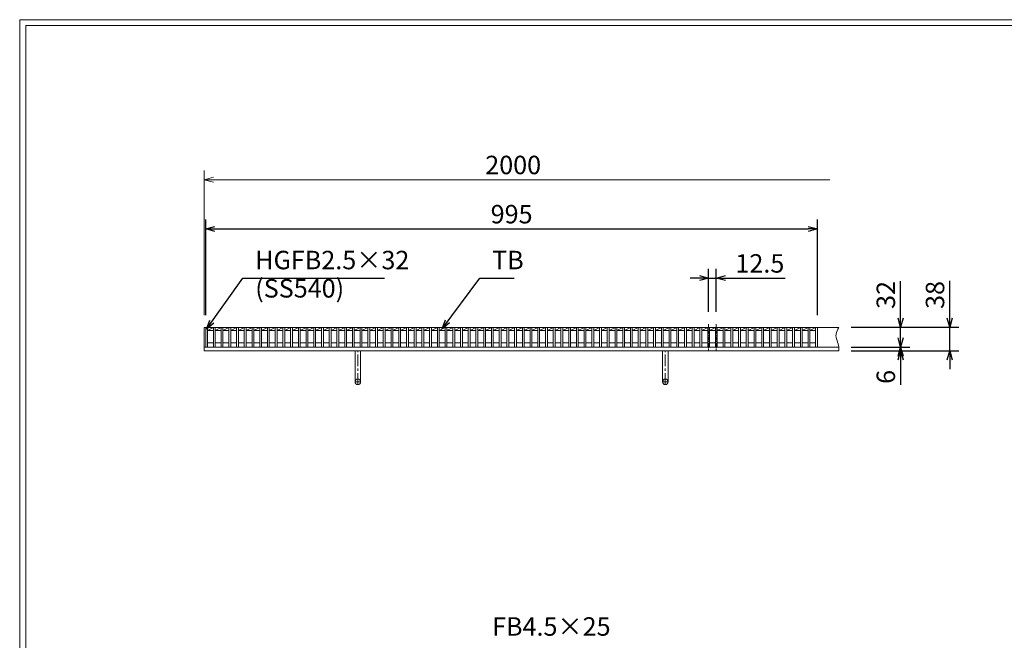
# Model space of a CAD drawing. Units: millimetres. Extents: x 2971 to 5761, y 0 to 1973.
# Drawn here: x 2971 to 4573, y 965 to 1973 of the extents above; entities that cross this region are included whole.
import ezdxf

# ---------------------------------------------------------------- set-up
doc = ezdxf.new("R2010")
doc.units = ezdxf.units.MM
doc.linetypes.add('CENTER', pattern=[10, 6.25, -1.25, 1.25, -1.25])
doc.linetypes.add('HIDDEN', pattern=[9.525, 6.35, -3.175])
for name, color, linetype, lineweight in [('中心線', 1, 'HIDDEN', 13), ('受け枠', 3, 'Continuous', 9), ('寸法線', 2, 'Continuous', 9), ('本体', 7, 'Continuous', 13), ('枠寸法', 31, 'Continuous', 9)]:
    doc.layers.add(name, color=color, linetype=linetype, lineweight=lineweight)
doc.layers.add('外枠', color=7, linetype='Continuous')
doc.dimstyles.new('ISO-25', dxfattribs={"dimscale": 10, "dimtxt": 3, "dimasz": 1.5, "dimexe": 1.5, "dimexo": 2, "dimgap": 0.5, "dimtad": 1, "dimdsep": 46, "dimtxsty": 'Standard', "dimblk": 'OPEN30', "dimcen": 2.5, "dimadec": 0, "dimazin": 0, "dimtfac": 1, "dimtmove": 0, "dimatfit": 0, "dimldrblk": 'OPEN30', "dimfxl": 1, "dimarcsym": 0})

# ---------------------------------------------------------------- blocks, each defined once
blk = doc.blocks.new('_Open30')
at = {"color": 0, "linetype": 'ByBlock', "lineweight": -2}
for p, q in [((-1, 0.27), (0, 0)), ((0, 0), (-1, -0.27)), ((0, 0), (-1, 0))]:
    blk.add_line(p, q, dxfattribs=at)
blk = doc.blocks.new('*D7')
at = {"layer": 'Defpoints', "color": 0, "linetype": 'Continuous'}
for p in [(4303.7, 1473.3), (4483.9, 1473.3), (4303.7, 1435.3)]:
    blk.add_point(p, dxfattribs=at)
at = {"layer": '枠寸法', "color": 0, "linetype": 'Continuous', "lineweight": -2}
for p, q in [((4483.9, 1488.3), (4483.9, 1548.6)), ((4323.7, 1473.3), (4498.9, 1473.3)), ((4483.9, 1435.3), (4483.9, 1473.3)), ((4323.7, 1435.3), (4498.9, 1435.3)), ((4483.9, 1420.3), (4483.9, 1405.3))]:
    blk.add_line(p, q, dxfattribs=at)
at = {"layer": '枠寸法', "color": 0, "linetype": 'Continuous', "lineweight": -2, "xscale": 15, "yscale": 15, "zscale": 15}
for p, rotation in [((4483.9, 1473.3), 270), ((4483.9, 1435.3), 90)]:
    blk.add_blockref('_Open30', p, dxfattribs=dict(at, rotation=rotation))
at = {"layer": '枠寸法', "color": 0, "linetype": 'Continuous', "insert": (4463.9, 1525.9), "char_height": 30, "attachment_point": 5, "rotation": 90}
blk.add_mtext('38', dxfattribs=at)
blk = doc.blocks.new('*D8')
at = {"layer": 'Defpoints', "color": 0, "linetype": 'Continuous'}
for p in [(4303.7, 1441.3), (4303.7, 1435.3), (4403.9, 1435.3)]:
    blk.add_point(p, dxfattribs=at)
at = {"layer": '枠寸法', "color": 0, "linetype": 'Continuous', "lineweight": -2}
for p, q in [((4403.9, 1456.3), (4403.9, 1471.3)), ((4323.7, 1441.3), (4418.9, 1441.3)), ((4403.9, 1441.3), (4403.9, 1435.3)), ((4323.7, 1435.3), (4418.9, 1435.3)), ((4403.9, 1420.3), (4403.9, 1380))]:
    blk.add_line(p, q, dxfattribs=at)
at = {"layer": '枠寸法', "color": 0, "linetype": 'Continuous', "lineweight": -2, "xscale": 15, "yscale": 15, "zscale": 15}
for p, rotation in [((4403.9, 1441.3), 270), ((4403.9, 1435.3), 90)]:
    blk.add_blockref('_Open30', p, dxfattribs=dict(at, rotation=rotation))
at = {"layer": '枠寸法', "color": 0, "linetype": 'Continuous', "insert": (4383.9, 1392.7), "char_height": 30, "attachment_point": 5, "rotation": 90}
blk.add_mtext('6', dxfattribs=at)
blk = doc.blocks.new('*D11')
at = {"layer": 'Defpoints', "color": 0, "linetype": 'Continuous'}
for p in [(4268.9, 1633.3), (3273.9, 1473.3), (4268.9, 1473.3)]:
    blk.add_point(p, dxfattribs=at)
at = {"layer": '寸法線', "color": 0, "linetype": 'Continuous', "lineweight": -2}
for p, q in [((3273.9, 1493.3), (3273.9, 1648.3)), ((4268.9, 1493.3), (4268.9, 1648.3)), ((3288.9, 1633.3), (4253.9, 1633.3))]:
    blk.add_line(p, q, dxfattribs=at)
at = {"layer": '寸法線', "color": 0, "linetype": 'Continuous', "lineweight": -2, "xscale": 15, "yscale": 15, "zscale": 15, "rotation": 180}
blk.add_blockref('_Open30', (3273.9, 1633.3), dxfattribs=at)
at = {"layer": '寸法線', "color": 0, "linetype": 'Continuous', "lineweight": -2, "xscale": 15, "yscale": 15, "zscale": 15}
blk.add_blockref('_Open30', (4268.9, 1633.3), dxfattribs=at)
at = {"layer": '寸法線', "color": 0, "linetype": 'Continuous', "insert": (3771.4, 1653.3), "char_height": 30, "attachment_point": 5}
blk.add_mtext('995', dxfattribs=at)
blk = doc.blocks.new('*D12')
at = {"layer": 'Defpoints', "color": 0, "linetype": 'Continuous'}
for p in [(4303.7, 1473.3), (4403.9, 1473.3), (4303.7, 1441.3)]:
    blk.add_point(p, dxfattribs=at)
at = {"layer": '寸法線', "color": 0, "linetype": 'Continuous', "lineweight": -2}
for p, q in [((4403.9, 1488.3), (4403.9, 1548.4)), ((4323.7, 1473.3), (4418.9, 1473.3)), ((4403.9, 1441.3), (4403.9, 1473.3)), ((4323.7, 1441.3), (4418.9, 1441.3)), ((4403.9, 1426.3), (4403.9, 1411.3))]:
    blk.add_line(p, q, dxfattribs=at)
at = {"layer": '寸法線', "color": 0, "linetype": 'Continuous', "lineweight": -2, "xscale": 15, "yscale": 15, "zscale": 15}
for p, rotation in [((4403.9, 1473.3), 270), ((4403.9, 1441.3), 90)]:
    blk.add_blockref('_Open30', p, dxfattribs=dict(at, rotation=rotation))
at = {"layer": '寸法線', "color": 0, "linetype": 'Continuous', "insert": (4383.9, 1525.9), "char_height": 30, "attachment_point": 5, "rotation": 90}
blk.add_mtext('32', dxfattribs=at)
blk = doc.blocks.new('*D16')
at = {"layer": 'Defpoints', "color": 0, "linetype": 'Continuous'}
for p in [(4104.3, 1553.3), (4091.8, 1478.3), (4104.3, 1478.3)]:
    blk.add_point(p, dxfattribs=at)
at = {"layer": '寸法線', "color": 0, "linetype": 'Continuous', "lineweight": -2}
for p, q in [((4076.8, 1553.3), (4061.8, 1553.3)), ((4091.8, 1498.3), (4091.8, 1568.3)), ((4091.8, 1553.3), (4104.3, 1553.3)), ((4104.3, 1498.3), (4104.3, 1568.3)), ((4119.3, 1553.3), (4216.2, 1553.3))]:
    blk.add_line(p, q, dxfattribs=at)
at = {"layer": '寸法線', "color": 0, "linetype": 'Continuous', "lineweight": -2, "xscale": 15, "yscale": 15, "zscale": 15}
blk.add_blockref('_Open30', (4091.8, 1553.3), dxfattribs=at)
at = {"layer": '寸法線', "color": 0, "linetype": 'Continuous', "lineweight": -2, "xscale": 15, "yscale": 15, "zscale": 15, "rotation": 180}
blk.add_blockref('_Open30', (4104.3, 1553.3), dxfattribs=at)
at = {"layer": '寸法線', "color": 0, "linetype": 'Continuous', "insert": (4175.2, 1573.3), "char_height": 30, "attachment_point": 5}
blk.add_mtext('12.5', dxfattribs=at)

msp = doc.modelspace()

# ---------------------------------------------------------------- linework, layer by layer
at = {"layer": '中心線', "linetype": 'CENTER'}
for p, q in [((4091.804, 1478.269), (4091.804, 1434.769)), ((4104.304, 1478.269), (4104.304, 1434.769))]:
    msp.add_line(p, q, dxfattribs=at)
at = {"layer": '受け枠', "linetype": 'Continuous'}
for p, q in [((3271.404, 1473.269), (4303.704, 1473.269)), ((3271.404, 1473.269), (3271.404, 1435.269)), ((3271.404, 1441.269), (4303.704, 1441.269)), ((3271.404, 1435.269), (4303.704, 1435.269))]:
    msp.add_line(p, q, dxfattribs=at)
at = {"layer": '受け枠', "ltscale": 3}
for p, q in [((3525.904, 1435.269), (3516.904, 1435.269)), ((3516.904, 1384.769), (3516.904, 1435.269)), ((3525.904, 1435.269), (3516.904, 1435.269)), ((3525.904, 1384.769), (3525.904, 1435.269)), ((4025.904, 1435.269), (4016.904, 1435.269)), ((4016.904, 1384.769), (4016.904, 1435.269)), ((4025.904, 1435.269), (4016.904, 1435.269)), ((4025.904, 1435.269), (4016.904, 1435.269)), ((4025.904, 1384.769), (4025.904, 1435.269))]:
    msp.add_line(p, q, dxfattribs=at)
at = {"layer": '受け枠', "linetype": 'CENTER', "ltscale": 3}
for p, q in [((3521.404, 1380.269), (3521.404, 1435.269)), ((4021.404, 1380.269), (4021.404, 1435.269)), ((3516.904, 1384.769), (3525.904, 1384.769)), ((4016.904, 1384.769), (4025.904, 1384.769))]:
    msp.add_line(p, q, dxfattribs=at)
at = {"layer": '受け枠', "ltscale": 3}
for centre in [(3521.404, 1384.769), (4021.404, 1384.769)]:
    msp.add_circle(centre, 4.5, dxfattribs=at)
at = {"layer": '受け枠', "linetype": 'Continuous'}
msp.add_open_spline([(4303.704, 1473.269), (4301.559, 1469.634), (4295.569, 1459.479), (4304.283, 1446.446), (4303.807, 1437.271), (4303.704, 1435.269)], degree=3, knots=[0, 0, 0, 0, 11.98678894, 33.49155436, 39.49155436, 39.49155436, 39.49155436, 39.49155436], dxfattribs=at)
at = {"layer": '外枠', "lineweight": 9, "ltscale": 80}
for p in [(5760.915, 1973.269), (2971.404, 0)]:
    msp.add_line(p, (2971.404, 1973.269), dxfattribs=at)
at = {"layer": '外枠', "lineweight": 9, "ltscale": 100}
for q in [(5751.524, 1963.878), (2981.404, 10)]:
    msp.add_line((2981.404, 1963.878), q, dxfattribs=at)
at = {"layer": '本体', "linetype": 'Continuous'}
for p, q in [((3273.904, 1473.269), (4268.904, 1473.269)), ((3273.904, 1473.269), (3273.904, 1441.269)), ((3276.904, 1468.269), (3286.464, 1473.269)), ((3276.904, 1473.269), (3276.904, 1441.269)), ((3286.464, 1473.269), (3286.464, 1441.269)), ((3289.464, 1468.269), (3299.024, 1473.269)), ((3289.464, 1473.269), (3289.464, 1441.269)), ((3299.024, 1473.269), (3299.024, 1441.269)), ((3302.024, 1468.269), (3311.584, 1473.269)), ((3302.024, 1473.269), (3302.024, 1441.269)), ((3311.584, 1473.269), (3311.584, 1441.269)), ((3314.584, 1468.269), (3324.144, 1473.269)), ((3314.584, 1473.269), (3314.584, 1441.269)), ((3324.144, 1473.269), (3324.144, 1441.269)), ((3327.144, 1468.269), (3336.704, 1473.269)), ((3327.144, 1473.269), (3327.144, 1441.269)), ((3336.704, 1473.269), (3336.704, 1441.269)), ((3339.704, 1468.269), (3349.264, 1473.269)), ((3339.704, 1473.269), (3339.704, 1441.269)), ((3349.264, 1473.269), (3349.264, 1441.269)), ((3352.264, 1468.269), (3361.824, 1473.269)), ((3352.264, 1473.269), (3352.264, 1441.269)), ((3361.824, 1473.269), (3361.824, 1441.269)), ((3364.824, 1468.269), (3374.384, 1473.269)), ((3364.824, 1473.269), (3364.824, 1441.269)), ((3374.384, 1473.269), (3374.384, 1441.269)), ((3377.384, 1468.269), (3386.944, 1473.269)), ((3377.384, 1473.269), (3377.384, 1441.269)), ((3386.944, 1473.269), (3386.944, 1441.269)), ((3389.944, 1468.269), (3399.504, 1473.269)), ((3389.944, 1473.269), (3389.944, 1441.269)), ((3399.504, 1473.269), (3399.504, 1441.269)), ((3402.504, 1468.269), (3412.064, 1473.269)), ((3402.504, 1473.269), (3402.504, 1441.269)), ((3412.064, 1473.269), (3412.064, 1441.269)), ((3415.064, 1468.269), (3424.624, 1473.269)), ((3415.064, 1473.269), (3415.064, 1441.269)), ((3424.624, 1473.269), (3424.624, 1441.269)), ((3427.624, 1468.269), (3437.184, 1473.269)), ((3427.624, 1473.269), (3427.624, 1441.269)), ((3437.184, 1473.269), (3437.184, 1441.269)), ((3440.184, 1468.269), (3449.744, 1473.269)), ((3440.184, 1473.269), (3440.184, 1441.269)), ((3449.744, 1473.269), (3449.744, 1441.269)), ((3452.744, 1468.269), (3462.304, 1473.269)), ((3452.744, 1473.269), (3452.744, 1441.269)), ((3462.304, 1473.269), (3462.304, 1441.269)), ((3465.304, 1468.269), (3474.864, 1473.269)), ((3465.304, 1473.269), (3465.304, 1441.269)), ((3474.864, 1473.269), (3474.864, 1441.269)), ((3477.864, 1468.269), (3487.424, 1473.269)), ((3477.864, 1473.269), (3477.864, 1441.269)), ((3487.424, 1473.269), (3487.424, 1441.269)), ((3490.424, 1468.269), (3499.984, 1473.269)), ((3490.424, 1473.269), (3490.424, 1441.269)), ((3499.984, 1473.269), (3499.984, 1441.269)), ((3502.984, 1468.269), (3512.544, 1473.269)), ((3502.984, 1473.269), (3502.984, 1441.269)), ((3512.544, 1473.269), (3512.544, 1441.269)), ((3515.544, 1468.269), (3525.104, 1473.269)), ((3515.544, 1473.269), (3515.544, 1441.269)), ((3525.104, 1473.269), (3525.104, 1441.269)), ((3528.104, 1468.269), (3537.664, 1473.269)), ((3528.104, 1473.269), (3528.104, 1441.269)), ((3537.664, 1473.269), (3537.664, 1441.269)), ((3540.664, 1468.269), (3550.224, 1473.269)), ((3540.664, 1473.269), (3540.664, 1441.269)), ((3550.224, 1473.269), (3550.224, 1441.269)), ((3553.224, 1468.269), (3562.784, 1473.269)), ((3553.224, 1473.269), (3553.224, 1441.269)), ((3562.784, 1473.269), (3562.784, 1441.269)), ((3565.784, 1468.269), (3575.344, 1473.269)), ((3565.784, 1473.269), (3565.784, 1441.269)), ((3575.344, 1473.269), (3575.344, 1441.269)), ((3578.344, 1468.269), (3587.904, 1473.269)), ((3578.344, 1473.269), (3578.344, 1441.269)), ((3587.904, 1473.269), (3587.904, 1441.269)), ((3590.904, 1468.269), (3600.464, 1473.269)), ((3590.904, 1473.269), (3590.904, 1441.269)), ((3600.464, 1473.269), (3600.464, 1441.269)), ((3603.464, 1468.269), (3613.024, 1473.269)), ((3603.464, 1473.269), (3603.464, 1441.269)), ((3613.024, 1473.269), (3613.024, 1441.269)), ((3616.024, 1468.269), (3625.584, 1473.269)), ((3616.024, 1473.269), (3616.024, 1441.269)), ((3625.584, 1473.269), (3625.584, 1441.269)), ((3628.584, 1468.269), (3638.144, 1473.269)), ((3628.584, 1473.269), (3628.584, 1441.269)), ((3638.144, 1473.269), (3638.144, 1441.269)), ((3641.144, 1468.269), (3650.704, 1473.269)), ((3641.144, 1473.269), (3641.144, 1441.269)), ((3650.704, 1473.269), (3650.704, 1441.269)), ((3653.704, 1468.269), (3663.264, 1473.269)), ((3653.704, 1473.269), (3653.704, 1441.269)), ((3663.264, 1473.269), (3663.264, 1441.269)), ((3666.264, 1468.269), (3675.824, 1473.269)), ((3666.264, 1473.269), (3666.264, 1441.269)), ((3675.824, 1473.269), (3675.824, 1441.269)), ((3678.824, 1468.269), (3688.384, 1473.269)), ((3678.824, 1473.269), (3678.824, 1441.269)), ((3688.384, 1473.269), (3688.384, 1441.269)), ((3691.384, 1468.269), (3700.944, 1473.269)), ((3691.384, 1473.269), (3691.384, 1441.269)), ((3700.944, 1473.269), (3700.944, 1441.269)), ((3703.944, 1468.269), (3713.504, 1473.269)), ((3703.944, 1473.269), (3703.944, 1441.269)), ((3713.504, 1473.269), (3713.504, 1441.269)), ((3716.504, 1468.269), (3726.064, 1473.269)), ((3716.504, 1473.269), (3716.504, 1441.269)), ((3726.064, 1473.269), (3726.064, 1441.269)), ((3729.064, 1468.269), (3738.624, 1473.269)), ((3729.064, 1473.269), (3729.064, 1441.269)), ((3738.624, 1473.269), (3738.624, 1441.269)), ((3741.624, 1468.269), (3751.184, 1473.269)), ((3741.624, 1473.269), (3741.624, 1441.269)), ((3751.184, 1473.269), (3751.184, 1441.269)), ((3754.184, 1468.269), (3763.744, 1473.269)), ((3754.184, 1473.269), (3754.184, 1441.269)), ((3763.744, 1473.269), (3763.744, 1441.269)), ((3766.744, 1468.269), (3776.304, 1473.269)), ((3766.744, 1473.269), (3766.744, 1441.269)), ((3776.304, 1473.269), (3776.304, 1441.269)), ((3779.304, 1468.269), (3788.864, 1473.269)), ((3779.304, 1473.269), (3779.304, 1441.269)), ((3788.864, 1473.269), (3788.864, 1441.269)), ((3791.864, 1468.269), (3801.424, 1473.269)), ((3791.864, 1473.269), (3791.864, 1441.269)), ((3801.424, 1473.269), (3801.424, 1441.269)), ((3804.424, 1468.269), (3813.984, 1473.269)), ((3804.424, 1473.269), (3804.424, 1441.269)), ((3813.984, 1473.269), (3813.984, 1441.269)), ((3816.984, 1468.269), (3826.544, 1473.269)), ((3816.984, 1473.269), (3816.984, 1441.269)), ((3826.544, 1473.269), (3826.544, 1441.269)), ((3829.544, 1468.269), (3839.104, 1473.269)), ((3829.544, 1473.269), (3829.544, 1441.269)), ((3839.104, 1473.269), (3839.104, 1441.269)), ((3842.104, 1468.269), (3851.664, 1473.269)), ((3842.104, 1473.269), (3842.104, 1441.269)), ((3851.664, 1473.269), (3851.664, 1441.269)), ((3854.664, 1468.269), (3864.224, 1473.269)), ((3854.664, 1473.269), (3854.664, 1441.269)), ((3864.224, 1473.269), (3864.224, 1441.269)), ((3867.224, 1468.269), (3876.784, 1473.269)), ((3867.224, 1473.269), (3867.224, 1441.269)), ((3876.784, 1473.269), (3876.784, 1441.269)), ((3879.784, 1468.269), (3889.344, 1473.269)), ((3879.784, 1473.269), (3879.784, 1441.269)), ((3889.344, 1473.269), (3889.344, 1441.269)), ((3892.344, 1468.269), (3901.904, 1473.269)), ((3892.344, 1473.269), (3892.344, 1441.269)), ((3901.904, 1473.269), (3901.904, 1441.269)), ((3904.904, 1468.269), (3914.464, 1473.269)), ((3904.904, 1473.269), (3904.904, 1441.269)), ((3914.464, 1473.269), (3914.464, 1441.269)), ((3917.464, 1468.269), (3927.024, 1473.269)), ((3917.464, 1473.269), (3917.464, 1441.269)), ((3927.024, 1473.269), (3927.024, 1441.269)), ((3930.024, 1468.269), (3939.584, 1473.269)), ((3930.024, 1473.269), (3930.024, 1441.269)), ((3939.584, 1473.269), (3939.584, 1441.269)), ((3942.584, 1468.269), (3952.144, 1473.269)), ((3942.584, 1473.269), (3942.584, 1441.269)), ((3952.144, 1473.269), (3952.144, 1441.269)), ((3955.144, 1468.269), (3964.704, 1473.269)), ((3955.144, 1473.269), (3955.144, 1441.269)), ((3964.704, 1473.269), (3964.704, 1441.269)), ((3967.704, 1468.269), (3977.264, 1473.269)), ((3967.704, 1473.269), (3967.704, 1441.269)), ((3977.264, 1473.269), (3977.264, 1441.269)), ((3980.264, 1468.269), (3989.824, 1473.269)), ((3980.264, 1473.269), (3980.264, 1441.269)), ((3989.824, 1473.269), (3989.824, 1441.269)), ((3992.824, 1468.269), (4002.384, 1473.269)), ((3992.824, 1473.269), (3992.824, 1441.269)), ((4002.384, 1473.269), (4002.384, 1441.269)), ((4005.384, 1468.269), (4014.944, 1473.269)), ((4005.384, 1473.269), (4005.384, 1441.269)), ((4014.944, 1473.269), (4014.944, 1441.269)), ((4017.944, 1468.269), (4027.504, 1473.269)), ((4017.944, 1473.269), (4017.944, 1441.269)), ((4027.504, 1473.269), (4027.504, 1441.269)), ((4030.504, 1468.269), (4040.064, 1473.269)), ((4030.504, 1473.269), (4030.504, 1441.269)), ((4040.064, 1473.269), (4040.064, 1441.269)), ((4043.064, 1468.269), (4052.624, 1473.269)), ((4043.064, 1473.269), (4043.064, 1441.269)), ((4052.624, 1473.269), (4052.624, 1441.269)), ((4055.624, 1468.269), (4065.184, 1473.269)), ((4055.624, 1473.269), (4055.624, 1441.269)), ((4065.184, 1473.269), (4065.184, 1441.269)), ((4068.184, 1468.269), (4077.744, 1473.269)), ((4068.184, 1473.269), (4068.184, 1441.269)), ((4077.744, 1473.269), (4077.744, 1441.269)), ((4080.744, 1468.269), (4090.304, 1473.269)), ((4080.744, 1473.269), (4080.744, 1441.269)), ((4090.304, 1473.269), (4090.304, 1441.269)), ((4093.304, 1468.269), (4102.864, 1473.269)), ((4093.304, 1473.269), (4093.304, 1441.269)), ((4102.864, 1473.269), (4102.864, 1441.269)), ((4105.864, 1468.269), (4115.424, 1473.269)), ((4105.864, 1473.269), (4105.864, 1441.269)), ((4115.424, 1473.269), (4115.424, 1441.269)), ((4118.424, 1468.269), (4127.984, 1473.269)), ((4118.424, 1473.269), (4118.424, 1441.269)), ((4127.984, 1473.269), (4127.984, 1441.269)), ((4130.984, 1468.269), (4140.544, 1473.269)), ((4130.984, 1473.269), (4130.984, 1441.269)), ((4140.544, 1473.269), (4140.544, 1441.269)), ((4143.544, 1468.269), (4153.104, 1473.269)), ((4143.544, 1473.269), (4143.544, 1441.269)), ((4153.104, 1473.269), (4153.104, 1441.269)), ((4156.104, 1468.269), (4165.664, 1473.269)), ((4156.104, 1473.269), (4156.104, 1441.269)), ((4165.664, 1473.269), (4165.664, 1441.269)), ((4168.664, 1468.269), (4178.224, 1473.269)), ((4168.664, 1473.269), (4168.664, 1441.269)), ((4178.224, 1473.269), (4178.224, 1441.269)), ((4181.224, 1468.269), (4190.784, 1473.269)), ((4181.224, 1473.269), (4181.224, 1441.269)), ((4190.784, 1473.269), (4190.784, 1441.269)), ((4193.784, 1468.269), (4203.344, 1473.269)), ((4193.784, 1473.269), (4193.784, 1441.269)), ((4203.344, 1473.269), (4203.344, 1441.269)), ((4206.344, 1468.269), (4215.904, 1473.269)), ((4206.344, 1473.269), (4206.344, 1441.269)), ((4215.904, 1473.269), (4215.904, 1441.269)), ((4218.904, 1468.269), (4228.464, 1473.269)), ((4218.904, 1473.269), (4218.904, 1441.269)), ((4228.464, 1473.269), (4228.464, 1441.269)), ((4231.464, 1468.269), (4241.024, 1473.269)), ((4231.464, 1473.269), (4231.464, 1441.269)), ((4241.024, 1473.269), (4241.024, 1441.269)), ((4244.024, 1468.269), (4253.584, 1473.269)), ((4244.024, 1473.269), (4244.024, 1441.269)), ((4253.584, 1473.269), (4253.584, 1441.269)), ((4256.584, 1468.269), (4265.904, 1473.269)), ((4256.584, 1473.269), (4256.584, 1441.269)), ((4265.904, 1473.269), (4265.904, 1441.269)), ((4268.904, 1473.269), (4268.904, 1441.269)), ((3276.904, 1468.269), (3286.464, 1468.269)), ((3289.464, 1468.269), (3299.024, 1468.269)), ((3302.024, 1468.269), (3311.584, 1468.269)), ((3314.584, 1468.269), (3324.144, 1468.269)), ((3327.144, 1468.269), (3336.704, 1468.269)), ((3339.704, 1468.269), (3349.264, 1468.269)), ((3352.264, 1468.269), (3361.824, 1468.269)), ((3364.824, 1468.269), (3374.384, 1468.269)), ((3377.384, 1468.269), (3386.944, 1468.269)), ((3389.944, 1468.269), (3399.504, 1468.269)), ((3402.504, 1468.269), (3412.064, 1468.269)), ((3415.064, 1468.269), (3424.624, 1468.269)), ((3427.624, 1468.269), (3437.184, 1468.269)), ((3440.184, 1468.269), (3449.744, 1468.269)), ((3452.744, 1468.269), (3462.304, 1468.269)), ((3465.304, 1468.269), (3474.864, 1468.269)), ((3477.864, 1468.269), (3487.424, 1468.269)), ((3490.424, 1468.269), (3499.984, 1468.269)), ((3502.984, 1468.269), (3512.544, 1468.269)), ((3515.544, 1468.269), (3525.104, 1468.269)), ((3528.104, 1468.269), (3537.664, 1468.269)), ((3540.664, 1468.269), (3550.224, 1468.269)), ((3553.224, 1468.269), (3562.784, 1468.269)), ((3565.784, 1468.269), (3575.344, 1468.269)), ((3578.344, 1468.269), (3587.904, 1468.269)), ((3590.904, 1468.269), (3600.464, 1468.269)), ((3603.464, 1468.269), (3613.024, 1468.269)), ((3616.024, 1468.269), (3625.584, 1468.269)), ((3628.584, 1468.269), (3638.144, 1468.269)), ((3641.144, 1468.269), (3650.704, 1468.269)), ((3653.704, 1468.269), (3663.264, 1468.269)), ((3666.264, 1468.269), (3675.824, 1468.269)), ((3678.824, 1468.269), (3688.384, 1468.269)), ((3691.384, 1468.269), (3700.944, 1468.269)), ((3703.944, 1468.269), (3713.504, 1468.269)), ((3716.504, 1468.269), (3726.064, 1468.269)), ((3729.064, 1468.269), (3738.624, 1468.269)), ((3741.624, 1468.269), (3751.184, 1468.269)), ((3754.184, 1468.269), (3763.744, 1468.269)), ((3766.744, 1468.269), (3776.304, 1468.269)), ((3779.304, 1468.269), (3788.864, 1468.269)), ((3791.864, 1468.269), (3801.424, 1468.269)), ((3804.424, 1468.269), (3813.984, 1468.269)), ((3816.984, 1468.269), (3826.544, 1468.269)), ((3829.544, 1468.269), (3839.104, 1468.269)), ((3842.104, 1468.269), (3851.664, 1468.269)), ((3854.664, 1468.269), (3864.224, 1468.269)), ((3867.224, 1468.269), (3876.784, 1468.269)), ((3879.784, 1468.269), (3889.344, 1468.269)), ((3892.344, 1468.269), (3901.904, 1468.269)), ((3904.904, 1468.269), (3914.464, 1468.269)), ((3917.464, 1468.269), (3927.024, 1468.269)), ((3930.024, 1468.269), (3939.584, 1468.269)), ((3942.584, 1468.269), (3952.144, 1468.269)), ((3955.144, 1468.269), (3964.704, 1468.269)), ((3967.704, 1468.269), (3977.264, 1468.269)), ((3980.264, 1468.269), (3989.824, 1468.269)), ((3992.824, 1468.269), (4002.384, 1468.269)), ((4005.384, 1468.269), (4014.944, 1468.269)), ((4017.944, 1468.269), (4027.504, 1468.269)), ((4030.504, 1468.269), (4040.064, 1468.269)), ((4043.064, 1468.269), (4052.624, 1468.269)), ((4055.624, 1468.269), (4065.184, 1468.269)), ((4068.184, 1468.269), (4077.744, 1468.269)), ((4080.744, 1468.269), (4090.304, 1468.269)), ((4093.304, 1468.269), (4102.864, 1468.269)), ((4105.864, 1468.269), (4115.424, 1468.269)), ((4118.424, 1468.269), (4127.984, 1468.269)), ((4130.984, 1468.269), (4140.544, 1468.269)), ((4143.544, 1468.269), (4153.104, 1468.269)), ((4156.104, 1468.269), (4165.664, 1468.269)), ((4168.664, 1468.269), (4178.224, 1468.269)), ((4181.224, 1468.269), (4190.784, 1468.269)), ((4193.784, 1468.269), (4203.344, 1468.269)), ((4206.344, 1468.269), (4215.904, 1468.269)), ((4218.904, 1468.269), (4228.464, 1468.269)), ((4231.464, 1468.269), (4241.024, 1468.269)), ((4244.024, 1468.269), (4253.584, 1468.269)), ((4256.584, 1468.269), (4265.904, 1468.269)), ((3276.904, 1448.269), (3286.464, 1448.269)), ((3289.464, 1448.269), (3299.024, 1448.269)), ((3302.024, 1448.269), (3311.584, 1448.269)), ((3314.584, 1448.269), (3324.144, 1448.269)), ((3327.144, 1448.269), (3336.704, 1448.269)), ((3339.704, 1448.269), (3349.264, 1448.269)), ((3352.264, 1448.269), (3361.824, 1448.269)), ((3364.824, 1448.269), (3374.384, 1448.269)), ((3377.384, 1448.269), (3386.944, 1448.269)), ((3389.944, 1448.269), (3399.504, 1448.269)), ((3402.504, 1448.269), (3412.064, 1448.269)), ((3415.064, 1448.269), (3424.624, 1448.269)), ((3427.624, 1448.269), (3437.184, 1448.269)), ((3440.184, 1448.269), (3449.744, 1448.269)), ((3452.744, 1448.269), (3462.304, 1448.269)), ((3465.304, 1448.269), (3474.864, 1448.269)), ((3477.864, 1448.269), (3487.424, 1448.269)), ((3490.424, 1448.269), (3499.984, 1448.269)), ((3502.984, 1448.269), (3512.544, 1448.269)), ((3515.544, 1448.269), (3525.104, 1448.269)), ((3528.104, 1448.269), (3537.664, 1448.269)), ((3540.664, 1448.269), (3550.224, 1448.269)), ((3553.224, 1448.269), (3562.784, 1448.269)), ((3565.784, 1448.269), (3575.344, 1448.269)), ((3578.344, 1448.269), (3587.904, 1448.269)), ((3590.904, 1448.269), (3600.464, 1448.269)), ((3603.464, 1448.269), (3613.024, 1448.269)), ((3616.024, 1448.269), (3625.584, 1448.269)), ((3628.584, 1448.269), (3638.144, 1448.269)), ((3641.144, 1448.269), (3650.704, 1448.269)), ((3653.704, 1448.269), (3663.264, 1448.269)), ((3666.264, 1448.269), (3675.824, 1448.269)), ((3678.824, 1448.269), (3688.384, 1448.269)), ((3691.384, 1448.269), (3700.944, 1448.269)), ((3703.944, 1448.269), (3713.504, 1448.269)), ((3716.504, 1448.269), (3726.064, 1448.269)), ((3729.064, 1448.269), (3738.624, 1448.269)), ((3741.624, 1448.269), (3751.184, 1448.269)), ((3754.184, 1448.269), (3763.744, 1448.269)), ((3766.744, 1448.269), (3776.304, 1448.269)), ((3779.304, 1448.269), (3788.864, 1448.269)), ((3791.864, 1448.269), (3801.424, 1448.269)), ((3804.424, 1448.269), (3813.984, 1448.269)), ((3816.984, 1448.269), (3826.544, 1448.269)), ((3829.544, 1448.269), (3839.104, 1448.269)), ((3842.104, 1448.269), (3851.664, 1448.269)), ((3854.664, 1448.269), (3864.224, 1448.269)), ((3867.224, 1448.269), (3876.784, 1448.269)), ((3879.784, 1448.269), (3889.344, 1448.269)), ((3892.344, 1448.269), (3901.904, 1448.269)), ((3904.904, 1448.269), (3914.464, 1448.269)), ((3917.464, 1448.269), (3927.024, 1448.269)), ((3930.024, 1448.269), (3939.584, 1448.269)), ((3942.584, 1448.269), (3952.144, 1448.269)), ((3955.144, 1448.269), (3964.704, 1448.269)), ((3967.704, 1448.269), (3977.264, 1448.269)), ((3980.264, 1448.269), (3989.824, 1448.269)), ((3992.824, 1448.269), (4002.384, 1448.269)), ((4005.384, 1448.269), (4014.944, 1448.269)), ((4017.944, 1448.269), (4027.504, 1448.269)), ((4030.504, 1448.269), (4040.064, 1448.269)), ((4043.064, 1448.269), (4052.624, 1448.269)), ((4055.624, 1448.269), (4065.184, 1448.269)), ((4068.184, 1448.269), (4077.744, 1448.269)), ((4080.744, 1448.269), (4090.304, 1448.269)), ((4093.304, 1448.269), (4102.864, 1448.269)), ((4105.864, 1448.269), (4115.424, 1448.269)), ((4118.424, 1448.269), (4127.984, 1448.269)), ((4130.984, 1448.269), (4140.544, 1448.269)), ((4143.544, 1448.269), (4153.104, 1448.269)), ((4156.104, 1448.269), (4165.664, 1448.269)), ((4168.664, 1448.269), (4178.224, 1448.269)), ((4181.224, 1448.269), (4190.784, 1448.269)), ((4193.784, 1448.269), (4203.344, 1448.269)), ((4206.344, 1448.269), (4215.904, 1448.269)), ((4218.904, 1448.269), (4228.464, 1448.269)), ((4231.464, 1448.269), (4241.024, 1448.269)), ((4244.024, 1448.269), (4253.584, 1448.269)), ((4256.584, 1448.269), (4265.904, 1448.269))]:
    msp.add_line(p, q, dxfattribs=at)
at = {"layer": '本体', "ltscale": 3}
for p, q in [((3273.904, 1441.269), (3276.904, 1441.269)), ((3286.464, 1441.269), (3289.464, 1441.269)), ((3299.024, 1441.269), (3302.024, 1441.269)), ((3311.584, 1441.269), (3314.584, 1441.269)), ((3324.144, 1441.269), (3327.144, 1441.269)), ((3336.704, 1441.269), (3339.704, 1441.269)), ((3349.264, 1441.269), (3352.264, 1441.269)), ((3361.824, 1441.269), (3364.824, 1441.269)), ((3374.384, 1441.269), (3377.384, 1441.269)), ((3386.944, 1441.269), (3389.944, 1441.269)), ((3399.504, 1441.269), (3402.504, 1441.269)), ((3412.064, 1441.269), (3415.064, 1441.269)), ((3424.624, 1441.269), (3427.624, 1441.269)), ((3437.184, 1441.269), (3440.184, 1441.269)), ((3449.744, 1441.269), (3452.744, 1441.269)), ((3462.304, 1441.269), (3465.304, 1441.269)), ((3474.864, 1441.269), (3477.864, 1441.269)), ((3487.424, 1441.269), (3490.424, 1441.269)), ((3499.984, 1441.269), (3502.984, 1441.269)), ((3512.544, 1441.269), (3515.544, 1441.269)), ((3525.104, 1441.269), (3528.104, 1441.269)), ((3537.664, 1441.269), (3540.664, 1441.269)), ((3550.224, 1441.269), (3553.224, 1441.269)), ((3562.784, 1441.269), (3565.784, 1441.269)), ((3575.344, 1441.269), (3578.344, 1441.269)), ((3587.904, 1441.269), (3590.904, 1441.269)), ((3600.464, 1441.269), (3603.464, 1441.269)), ((3613.024, 1441.269), (3616.024, 1441.269)), ((3625.584, 1441.269), (3628.584, 1441.269)), ((3638.144, 1441.269), (3641.144, 1441.269)), ((3650.704, 1441.269), (3653.704, 1441.269)), ((3663.264, 1441.269), (3666.264, 1441.269)), ((3675.824, 1441.269), (3678.824, 1441.269)), ((3688.384, 1441.269), (3691.384, 1441.269)), ((3700.944, 1441.269), (3703.944, 1441.269)), ((3713.504, 1441.269), (3716.504, 1441.269)), ((3726.064, 1441.269), (3729.064, 1441.269)), ((3738.624, 1441.269), (3741.624, 1441.269)), ((3751.184, 1441.269), (3754.184, 1441.269)), ((3763.744, 1441.269), (3766.744, 1441.269)), ((3776.304, 1441.269), (3779.304, 1441.269)), ((3788.864, 1441.269), (3791.864, 1441.269)), ((3801.424, 1441.269), (3804.424, 1441.269)), ((3813.984, 1441.269), (3816.984, 1441.269)), ((3826.544, 1441.269), (3829.544, 1441.269)), ((3839.104, 1441.269), (3842.104, 1441.269)), ((3851.664, 1441.269), (3854.664, 1441.269)), ((3864.224, 1441.269), (3867.224, 1441.269)), ((3876.784, 1441.269), (3879.784, 1441.269)), ((3889.344, 1441.269), (3892.344, 1441.269)), ((3901.904, 1441.269), (3904.904, 1441.269)), ((3914.464, 1441.269), (3917.464, 1441.269)), ((3927.024, 1441.269), (3930.024, 1441.269)), ((3939.584, 1441.269), (3942.584, 1441.269)), ((3952.144, 1441.269), (3955.144, 1441.269)), ((3964.704, 1441.269), (3967.704, 1441.269)), ((3977.264, 1441.269), (3980.264, 1441.269)), ((3989.824, 1441.269), (3992.824, 1441.269)), ((4002.384, 1441.269), (4005.384, 1441.269)), ((4014.944, 1441.269), (4017.944, 1441.269)), ((4027.504, 1441.269), (4030.504, 1441.269)), ((4040.064, 1441.269), (4043.064, 1441.269)), ((4052.624, 1441.269), (4055.624, 1441.269)), ((4065.184, 1441.269), (4068.184, 1441.269)), ((4077.744, 1441.269), (4080.744, 1441.269)), ((4090.304, 1441.269), (4093.304, 1441.269)), ((4102.864, 1441.269), (4105.864, 1441.269)), ((4115.424, 1441.269), (4118.424, 1441.269)), ((4127.984, 1441.269), (4130.984, 1441.269)), ((4140.544, 1441.269), (4143.544, 1441.269)), ((4153.104, 1441.269), (4156.104, 1441.269)), ((4165.664, 1441.269), (4168.664, 1441.269)), ((4178.224, 1441.269), (4181.224, 1441.269)), ((4190.784, 1441.269), (4193.784, 1441.269)), ((4203.344, 1441.269), (4206.344, 1441.269)), ((4215.904, 1441.269), (4218.904, 1441.269)), ((4228.464, 1441.269), (4231.464, 1441.269)), ((4241.024, 1441.269), (4244.024, 1441.269)), ((4253.584, 1441.269), (4256.584, 1441.269)), ((4265.904, 1441.269), (4268.904, 1441.269))]:
    msp.add_line(p, q, dxfattribs=at)
at = {"layer": '枠寸法', "linetype": 'Continuous'}
for p, q in [((3271.404, 1493.269), (3271.404, 1728.269)), ((4288.704, 1713.269), (3286.404, 1713.269))]:
    msp.add_line(p, q, dxfattribs=at)

# ---------------------------------------------------------------- block references
at = {"layer": '枠寸法', "linetype": 'Continuous', "xscale": 15, "yscale": 15, "zscale": 15, "rotation": 180}
msp.add_blockref('_Open30', (3271.404, 1713.269), dxfattribs=at)

# ---------------------------------------------------------------- texts
at = {"layer": '寸法線', "linetype": 'Continuous', "char_height": 30, "attachment_point": 7}
for s, insert in [('HGFB2.5×32', (3354.467, 1558.269)), ('TB', (3739.683, 1558.269)), ('(SS540)', (3354.467, 1512.307)), ('FB4.5×25', (3739.683, 962.707))]:
    msp.add_mtext(s, dxfattribs=dict(at, insert=insert))
at = {"layer": '枠寸法', "linetype": 'Continuous', "insert": (3773.951, 1733.269), "char_height": 30, "attachment_point": 5}
msp.add_mtext('2000', dxfattribs=at)

# ---------------------------------------------------------------- dimensions: what is measured, and where the dimension line sits
at = {"layer": '寸法線', "linetype": 'Continuous'}
dim = msp.add_linear_dim(base=(4268.904, 1633.269), p1=(3273.904, 1473.269), p2=(4268.904, 1473.269), dimstyle='ISO-25', dxfattribs=at)
dim.commit()
dim.dimension.update_dxf_attribs({"geometry": '*D11', "text_midpoint": (3771.404, 1653.269)})
dim = msp.add_linear_dim(base=(4104.304, 1553.269), p1=(4091.804, 1478.269), p2=(4104.304, 1478.269), dimstyle='ISO-25', dxfattribs=at)
dim.commit()
dim.dimension.update_dxf_attribs({"geometry": '*D16', "text_midpoint": (4175.243, 1553.269), "dimtype": 160})
dim = msp.add_linear_dim(base=(4403.879, 1473.269), p1=(4303.704, 1441.269), p2=(4303.704, 1473.269), angle=90, dimstyle='ISO-25', dxfattribs=at)
dim.commit()
dim.dimension.update_dxf_attribs({"geometry": '*D12', "text_midpoint": (4383.879, 1525.858)})
at = {"layer": '枠寸法', "linetype": 'Continuous'}
for base, p1, p2, picture, middle in [((4483.879, 1473.269), (4303.704, 1435.269), (4303.704, 1473.269), '*D7', (4463.879, 1525.934)), ((4403.879, 1435.269), (4303.704, 1441.269), (4303.704, 1435.269), '*D8', (4383.879, 1392.655))]:
    dim = msp.add_linear_dim(base=base, p1=p1, p2=p2, angle=90, dimstyle='ISO-25', dxfattribs=at)
    dim.commit()
    dim.dimension.update_dxf_attribs({"geometry": picture, "text_midpoint": middle})

# ---------------------------------------------------------------- leaders
at = {"layer": '寸法線', "linetype": 'Continuous', "annotation_type": 0, "has_hookline": 1, "hookline_direction": 0}
for points, text_width in [([(3275.294, 1470.306), (3334.467, 1553.269), (3349.467, 1553.269)], 210.457), ([(3658.484, 1470.769), (3719.683, 1553.269), (3734.683, 1553.269)], 35.787)]:
    msp.add_leader(points, dimstyle='ISO-25', override={"dimgap": 0.5, "dimtad": 1}, dxfattribs=dict(at, text_width=text_width))

doc.saveas('drawing.dxf')
